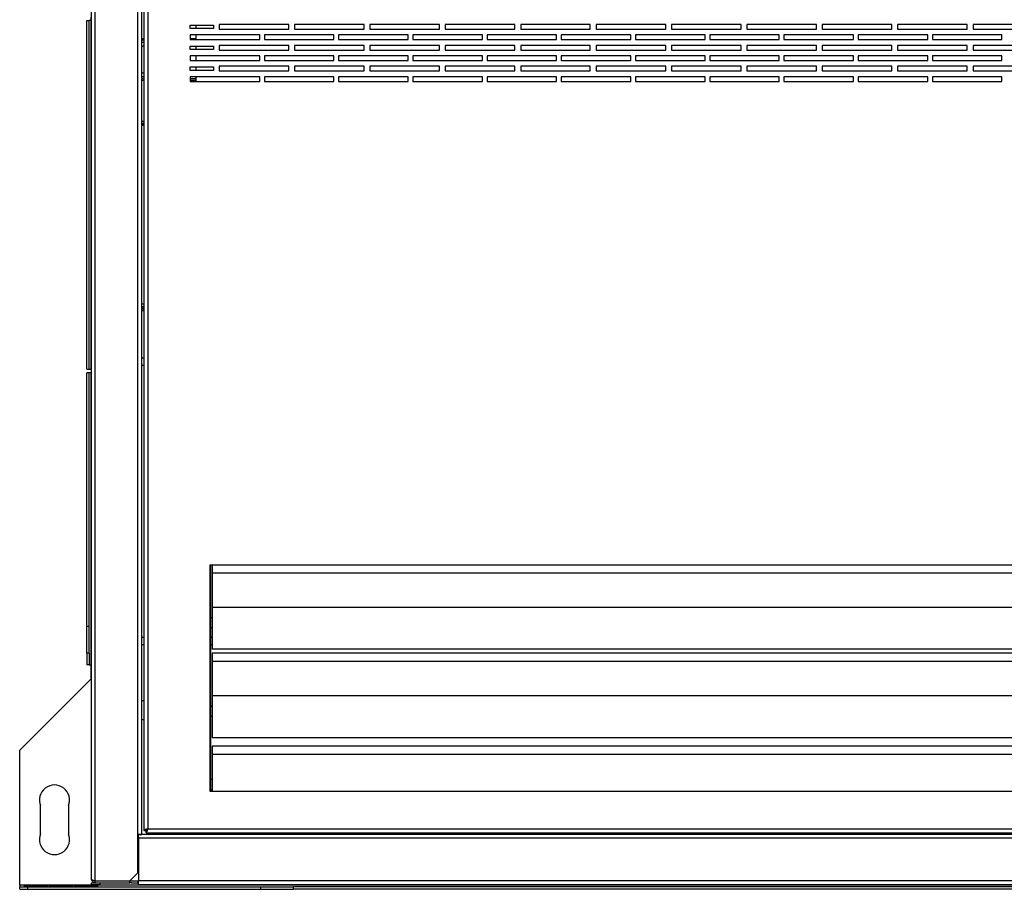
# Model space of a CAD drawing. Units: millimetres. Extents: x 282 to 4351, y 348 to 2735.
# Drawn here: x 2433 to 2857, y 2136 to 2511 of the extents above; entities that cross this region are included whole.
import ezdxf

# ---------------------------------------------------------------- set-up
doc = ezdxf.new("R2010")
doc.units = ezdxf.units.MM

msp = doc.modelspace()

# ---------------------------------------------------------------- linework, layer by layer
at = {"color": 7, "linetype": 'Continuous', "lineweight": 25}
for p, q in [((2463.95, 2140.37), (2463.95, 2730.57)), ((2465.55, 2139.58), (2465.55, 2731.36)), ((2483.95, 2159.58), (2483.95, 2711.36)), ((2485.55, 2159.58), (2485.55, 2711.36)), ((2486.45, 2709.26), (2486.45, 2161.28)), ((2488.25, 2708.47), (2488.25, 2162.07)), ((2461.95, 2360.27), (2461.95, 2510.67)), ((2461.95, 2510.67), (2462.95, 2510.67)), ((2462.95, 2360.27), (2462.95, 2510.67)), ((2463.75, 2510.67), (2462.95, 2510.67)), ((2463.75, 2510.67), (2463.75, 2512.17)), ((2463.75, 2360.27), (2463.75, 2510.67)), ((2548.95, 2508.97), (2518.95, 2508.97)), ((2518.95, 2508.97), (2518.95, 2506.97)), ((2548.95, 2506.97), (2548.95, 2508.97)), ((2581.45, 2508.97), (2551.45, 2508.97)), ((2551.45, 2508.97), (2551.45, 2506.97)), ((2581.45, 2506.97), (2581.45, 2508.97)), ((2613.95, 2508.97), (2583.95, 2508.97)), ((2583.95, 2508.97), (2583.95, 2506.97)), ((2613.95, 2506.97), (2613.95, 2508.97)), ((2646.45, 2508.97), (2616.45, 2508.97)), ((2616.45, 2508.97), (2616.45, 2506.97)), ((2646.45, 2506.97), (2646.45, 2508.97)), ((2678.95, 2508.97), (2648.95, 2508.97)), ((2648.95, 2508.97), (2648.95, 2506.97)), ((2678.95, 2506.97), (2678.95, 2508.97)), ((2711.45, 2508.97), (2681.45, 2508.97)), ((2681.45, 2508.97), (2681.45, 2506.97)), ((2711.45, 2506.97), (2711.45, 2508.97)), ((2743.95, 2508.97), (2713.95, 2508.97)), ((2713.95, 2508.97), (2713.95, 2506.97)), ((2743.95, 2506.97), (2743.95, 2508.97)), ((2776.45, 2508.97), (2746.45, 2508.97)), ((2746.45, 2508.97), (2746.45, 2506.97)), ((2776.45, 2506.97), (2776.45, 2508.97)), ((2808.95, 2508.97), (2778.95, 2508.97)), ((2778.95, 2508.97), (2778.95, 2506.97)), ((2808.95, 2506.97), (2808.95, 2508.97)), ((2841.45, 2508.97), (2811.45, 2508.97)), ((2811.45, 2508.97), (2811.45, 2506.97)), ((2841.45, 2506.97), (2841.45, 2508.97)), ((2873.95, 2508.97), (2843.95, 2508.97)), ((2843.95, 2508.97), (2843.95, 2506.97)), ((2506.45, 2508.71), (2516.45, 2508.71)), ((2506.45, 2507.21), (2506.45, 2508.71)), ((2516.45, 2507.21), (2506.45, 2507.21)), ((2508.95, 2508.71), (2508.95, 2507.21)), ((2516.45, 2508.71), (2516.45, 2507.21)), ((2518.95, 2506.97), (2548.95, 2506.97)), ((2551.45, 2506.97), (2581.45, 2506.97)), ((2583.95, 2506.97), (2613.95, 2506.97)), ((2616.45, 2506.97), (2646.45, 2506.97)), ((2648.95, 2506.97), (2678.95, 2506.97)), ((2681.45, 2506.97), (2711.45, 2506.97)), ((2713.95, 2506.97), (2743.95, 2506.97)), ((2746.45, 2506.97), (2776.45, 2506.97)), ((2778.95, 2506.97), (2808.95, 2506.97)), ((2811.45, 2506.97), (2841.45, 2506.97)), ((2843.95, 2506.97), (2873.95, 2506.97)), ((2485.55, 2502.97), (2486.45, 2502.97)), ((2486.45, 2502.17), (2485.55, 2502.17)), ((2536.45, 2504.47), (2506.45, 2504.47)), ((2506.45, 2504.47), (2506.45, 2502.47)), ((2506.45, 2502.97), (2508.95, 2502.97)), ((2506.45, 2502.47), (2536.45, 2502.47)), ((2508.95, 2504.47), (2508.95, 2502.47)), ((2536.45, 2502.47), (2536.45, 2504.47)), ((2568.45, 2504.47), (2538.45, 2504.47)), ((2538.45, 2504.47), (2538.45, 2502.47)), ((2538.45, 2502.47), (2568.45, 2502.47)), ((2568.45, 2502.47), (2568.45, 2504.47)), ((2600.45, 2504.47), (2570.45, 2504.47)), ((2570.45, 2504.47), (2570.45, 2502.47)), ((2570.45, 2502.47), (2600.45, 2502.47)), ((2600.45, 2502.47), (2600.45, 2504.47)), ((2632.45, 2504.47), (2602.45, 2504.47)), ((2602.45, 2504.47), (2602.45, 2502.47)), ((2602.45, 2502.47), (2632.45, 2502.47)), ((2632.45, 2502.47), (2632.45, 2504.47)), ((2664.45, 2504.47), (2634.45, 2504.47)), ((2634.45, 2504.47), (2634.45, 2502.47)), ((2634.45, 2502.47), (2664.45, 2502.47)), ((2664.45, 2502.47), (2664.45, 2504.47)), ((2696.45, 2504.47), (2666.45, 2504.47)), ((2666.45, 2504.47), (2666.45, 2502.47)), ((2666.45, 2502.47), (2696.45, 2502.47)), ((2696.45, 2502.47), (2696.45, 2504.47)), ((2728.45, 2504.47), (2698.45, 2504.47)), ((2698.45, 2504.47), (2698.45, 2502.47)), ((2698.45, 2502.47), (2728.45, 2502.47)), ((2728.45, 2502.47), (2728.45, 2504.47)), ((2760.45, 2504.47), (2730.45, 2504.47)), ((2730.45, 2504.47), (2730.45, 2502.47)), ((2730.45, 2502.47), (2760.45, 2502.47)), ((2760.45, 2502.47), (2760.45, 2504.47)), ((2792.45, 2504.47), (2762.45, 2504.47)), ((2762.45, 2504.47), (2762.45, 2502.47)), ((2762.45, 2502.47), (2792.45, 2502.47)), ((2792.45, 2502.47), (2792.45, 2504.47)), ((2824.45, 2504.47), (2794.45, 2504.47)), ((2794.45, 2504.47), (2794.45, 2502.47)), ((2794.45, 2502.47), (2824.45, 2502.47)), ((2824.45, 2502.47), (2824.45, 2504.47)), ((2856.45, 2504.47), (2826.45, 2504.47)), ((2826.45, 2504.47), (2826.45, 2502.47)), ((2826.45, 2502.47), (2856.45, 2502.47)), ((2856.45, 2502.47), (2856.45, 2504.47)), ((2486.45, 2500.13), (2485.55, 2499.23)), ((2506.45, 2499.71), (2516.45, 2499.71)), ((2506.45, 2498.21), (2506.45, 2499.71)), ((2516.45, 2498.21), (2506.45, 2498.21)), ((2508.95, 2499.71), (2508.95, 2498.21)), ((2516.45, 2499.71), (2516.45, 2498.21)), ((2548.95, 2499.97), (2518.95, 2499.97)), ((2518.95, 2499.97), (2518.95, 2497.97)), ((2518.95, 2497.97), (2548.95, 2497.97)), ((2548.95, 2497.97), (2548.95, 2499.97)), ((2581.45, 2499.97), (2551.45, 2499.97)), ((2551.45, 2499.97), (2551.45, 2497.97)), ((2551.45, 2497.97), (2581.45, 2497.97)), ((2581.45, 2497.97), (2581.45, 2499.97)), ((2613.95, 2499.97), (2583.95, 2499.97)), ((2583.95, 2499.97), (2583.95, 2497.97)), ((2583.95, 2497.97), (2613.95, 2497.97)), ((2613.95, 2497.97), (2613.95, 2499.97)), ((2646.45, 2499.97), (2616.45, 2499.97)), ((2616.45, 2499.97), (2616.45, 2497.97)), ((2616.45, 2497.97), (2646.45, 2497.97)), ((2646.45, 2497.97), (2646.45, 2499.97)), ((2678.95, 2499.97), (2648.95, 2499.97)), ((2648.95, 2499.97), (2648.95, 2497.97)), ((2648.95, 2497.97), (2678.95, 2497.97)), ((2678.95, 2497.97), (2678.95, 2499.97)), ((2711.45, 2499.97), (2681.45, 2499.97)), ((2681.45, 2499.97), (2681.45, 2497.97)), ((2681.45, 2497.97), (2711.45, 2497.97)), ((2711.45, 2497.97), (2711.45, 2499.97)), ((2743.95, 2499.97), (2713.95, 2499.97)), ((2713.95, 2499.97), (2713.95, 2497.97)), ((2713.95, 2497.97), (2743.95, 2497.97)), ((2743.95, 2497.97), (2743.95, 2499.97)), ((2776.45, 2499.97), (2746.45, 2499.97)), ((2746.45, 2499.97), (2746.45, 2497.97)), ((2746.45, 2497.97), (2776.45, 2497.97)), ((2776.45, 2497.97), (2776.45, 2499.97)), ((2808.95, 2499.97), (2778.95, 2499.97)), ((2778.95, 2499.97), (2778.95, 2497.97)), ((2778.95, 2497.97), (2808.95, 2497.97)), ((2808.95, 2497.97), (2808.95, 2499.97)), ((2841.45, 2499.97), (2811.45, 2499.97)), ((2811.45, 2499.97), (2811.45, 2497.97)), ((2811.45, 2497.97), (2841.45, 2497.97)), ((2841.45, 2497.97), (2841.45, 2499.97)), ((2873.95, 2499.97), (2843.95, 2499.97)), ((2843.95, 2499.97), (2843.95, 2497.97)), ((2843.95, 2497.97), (2873.95, 2497.97)), ((2536.45, 2495.47), (2506.45, 2495.47)), ((2506.45, 2495.47), (2506.45, 2493.47)), ((2506.45, 2493.47), (2536.45, 2493.47)), ((2508.95, 2495.47), (2508.95, 2493.47)), ((2536.45, 2493.47), (2536.45, 2495.47)), ((2568.45, 2495.47), (2538.45, 2495.47)), ((2538.45, 2495.47), (2538.45, 2493.47)), ((2538.45, 2493.47), (2568.45, 2493.47)), ((2568.45, 2493.47), (2568.45, 2495.47)), ((2600.45, 2495.47), (2570.45, 2495.47)), ((2570.45, 2495.47), (2570.45, 2493.47)), ((2570.45, 2493.47), (2600.45, 2493.47)), ((2600.45, 2493.47), (2600.45, 2495.47)), ((2632.45, 2495.47), (2602.45, 2495.47)), ((2602.45, 2495.47), (2602.45, 2493.47)), ((2602.45, 2493.47), (2632.45, 2493.47)), ((2632.45, 2493.47), (2632.45, 2495.47)), ((2664.45, 2495.47), (2634.45, 2495.47)), ((2634.45, 2495.47), (2634.45, 2493.47)), ((2634.45, 2493.47), (2664.45, 2493.47)), ((2664.45, 2493.47), (2664.45, 2495.47)), ((2696.45, 2495.47), (2666.45, 2495.47)), ((2666.45, 2495.47), (2666.45, 2493.47)), ((2666.45, 2493.47), (2696.45, 2493.47)), ((2696.45, 2493.47), (2696.45, 2495.47)), ((2728.45, 2495.47), (2698.45, 2495.47)), ((2698.45, 2495.47), (2698.45, 2493.47)), ((2698.45, 2493.47), (2728.45, 2493.47)), ((2728.45, 2493.47), (2728.45, 2495.47)), ((2760.45, 2495.47), (2730.45, 2495.47)), ((2730.45, 2495.47), (2730.45, 2493.47)), ((2730.45, 2493.47), (2760.45, 2493.47)), ((2760.45, 2493.47), (2760.45, 2495.47)), ((2792.45, 2495.47), (2762.45, 2495.47)), ((2762.45, 2495.47), (2762.45, 2493.47)), ((2762.45, 2493.47), (2792.45, 2493.47)), ((2792.45, 2493.47), (2792.45, 2495.47)), ((2824.45, 2495.47), (2794.45, 2495.47)), ((2794.45, 2495.47), (2794.45, 2493.47)), ((2794.45, 2493.47), (2824.45, 2493.47)), ((2824.45, 2493.47), (2824.45, 2495.47)), ((2856.45, 2495.47), (2826.45, 2495.47)), ((2826.45, 2495.47), (2826.45, 2493.47)), ((2826.45, 2493.47), (2856.45, 2493.47)), ((2856.45, 2493.47), (2856.45, 2495.47)), ((2506.45, 2490.71), (2516.45, 2490.71)), ((2506.45, 2489.21), (2506.45, 2490.71)), ((2516.45, 2489.21), (2506.45, 2489.21)), ((2508.95, 2490.71), (2508.95, 2489.21)), ((2516.45, 2490.71), (2516.45, 2489.21)), ((2548.95, 2490.97), (2518.95, 2490.97)), ((2518.95, 2490.97), (2518.95, 2488.97)), ((2518.95, 2488.97), (2548.95, 2488.97)), ((2548.95, 2488.97), (2548.95, 2490.97)), ((2581.45, 2490.97), (2551.45, 2490.97)), ((2551.45, 2490.97), (2551.45, 2488.97)), ((2551.45, 2488.97), (2581.45, 2488.97)), ((2581.45, 2488.97), (2581.45, 2490.97)), ((2613.95, 2490.97), (2583.95, 2490.97)), ((2583.95, 2490.97), (2583.95, 2488.97)), ((2583.95, 2488.97), (2613.95, 2488.97)), ((2613.95, 2488.97), (2613.95, 2490.97)), ((2646.45, 2490.97), (2616.45, 2490.97)), ((2616.45, 2490.97), (2616.45, 2488.97)), ((2616.45, 2488.97), (2646.45, 2488.97)), ((2646.45, 2488.97), (2646.45, 2490.97)), ((2678.95, 2490.97), (2648.95, 2490.97)), ((2648.95, 2490.97), (2648.95, 2488.97)), ((2648.95, 2488.97), (2678.95, 2488.97)), ((2678.95, 2488.97), (2678.95, 2490.97)), ((2711.45, 2490.97), (2681.45, 2490.97)), ((2681.45, 2490.97), (2681.45, 2488.97)), ((2681.45, 2488.97), (2711.45, 2488.97)), ((2711.45, 2488.97), (2711.45, 2490.97)), ((2743.95, 2490.97), (2713.95, 2490.97)), ((2713.95, 2490.97), (2713.95, 2488.97)), ((2713.95, 2488.97), (2743.95, 2488.97)), ((2743.95, 2488.97), (2743.95, 2490.97)), ((2776.45, 2490.97), (2746.45, 2490.97)), ((2746.45, 2490.97), (2746.45, 2488.97)), ((2746.45, 2488.97), (2776.45, 2488.97)), ((2776.45, 2488.97), (2776.45, 2490.97)), ((2808.95, 2490.97), (2778.95, 2490.97)), ((2778.95, 2490.97), (2778.95, 2488.97)), ((2778.95, 2488.97), (2808.95, 2488.97)), ((2808.95, 2488.97), (2808.95, 2490.97)), ((2841.45, 2490.97), (2811.45, 2490.97)), ((2811.45, 2490.97), (2811.45, 2488.97)), ((2811.45, 2488.97), (2841.45, 2488.97)), ((2841.45, 2488.97), (2841.45, 2490.97)), ((2873.95, 2490.97), (2843.95, 2490.97)), ((2843.95, 2490.97), (2843.95, 2488.97)), ((2843.95, 2488.97), (2873.95, 2488.97)), ((2486.45, 2486.37), (2485.55, 2486.37)), ((2486.45, 2486.36), (2485.55, 2486.36)), ((2486.45, 2485.57), (2485.55, 2485.57)), ((2485.55, 2484.91), (2486.45, 2484.91)), ((2536.45, 2486.47), (2506.45, 2486.47)), ((2506.45, 2486.47), (2506.45, 2484.47)), ((2508.95, 2486.37), (2506.45, 2486.37)), ((2508.95, 2486.36), (2506.45, 2486.36)), ((2508.95, 2485.57), (2506.45, 2485.57)), ((2506.45, 2484.91), (2508.95, 2484.91)), ((2506.45, 2484.47), (2536.45, 2484.47)), ((2508.95, 2486.47), (2508.95, 2484.47)), ((2536.45, 2484.47), (2536.45, 2486.47)), ((2568.45, 2486.47), (2538.45, 2486.47)), ((2538.45, 2486.47), (2538.45, 2484.47)), ((2538.45, 2484.47), (2568.45, 2484.47)), ((2568.45, 2484.47), (2568.45, 2486.47)), ((2600.45, 2486.47), (2570.45, 2486.47)), ((2570.45, 2486.47), (2570.45, 2484.47)), ((2570.45, 2484.47), (2600.45, 2484.47)), ((2600.45, 2484.47), (2600.45, 2486.47)), ((2632.45, 2486.47), (2602.45, 2486.47)), ((2602.45, 2486.47), (2602.45, 2484.47)), ((2602.45, 2484.47), (2632.45, 2484.47)), ((2632.45, 2484.47), (2632.45, 2486.47)), ((2664.45, 2486.47), (2634.45, 2486.47)), ((2634.45, 2486.47), (2634.45, 2484.47)), ((2634.45, 2484.47), (2664.45, 2484.47)), ((2664.45, 2484.47), (2664.45, 2486.47)), ((2696.45, 2486.47), (2666.45, 2486.47)), ((2666.45, 2486.47), (2666.45, 2484.47)), ((2666.45, 2484.47), (2696.45, 2484.47)), ((2696.45, 2484.47), (2696.45, 2486.47)), ((2728.45, 2486.47), (2698.45, 2486.47)), ((2698.45, 2486.47), (2698.45, 2484.47)), ((2698.45, 2484.47), (2728.45, 2484.47)), ((2728.45, 2484.47), (2728.45, 2486.47)), ((2760.45, 2486.47), (2730.45, 2486.47)), ((2730.45, 2486.47), (2730.45, 2484.47)), ((2730.45, 2484.47), (2760.45, 2484.47)), ((2760.45, 2484.47), (2760.45, 2486.47)), ((2792.45, 2486.47), (2762.45, 2486.47)), ((2762.45, 2486.47), (2762.45, 2484.47)), ((2762.45, 2484.47), (2792.45, 2484.47)), ((2792.45, 2484.47), (2792.45, 2486.47)), ((2824.45, 2486.47), (2794.45, 2486.47)), ((2794.45, 2486.47), (2794.45, 2484.47)), ((2794.45, 2484.47), (2824.45, 2484.47)), ((2824.45, 2484.47), (2824.45, 2486.47)), ((2856.45, 2486.47), (2826.45, 2486.47)), ((2826.45, 2486.47), (2826.45, 2484.47)), ((2826.45, 2484.47), (2856.45, 2484.47)), ((2856.45, 2484.47), (2856.45, 2486.47)), ((2486.45, 2467.16), (2485.55, 2467.16)), ((2485.55, 2466.36), (2486.45, 2466.36)), ((2486.45, 2466.36), (2485.55, 2466.36)), ((2485.55, 2465.63), (2486.45, 2465.63)), ((2486.45, 2388.36), (2485.55, 2388.36)), ((2486.45, 2387.1), (2485.55, 2387.1)), ((2486.45, 2387.03), (2485.55, 2387.03)), ((2486.45, 2386.37), (2485.55, 2386.37)), ((2485.55, 2386.37), (2486.45, 2386.37)), ((2485.55, 2385.57), (2486.45, 2385.57)), ((2486.45, 2365.12), (2485.55, 2365.12)), ((2461.95, 2360.27), (2462.95, 2360.27)), ((2462.95, 2360.27), (2463.75, 2360.27)), ((2463.75, 2360.27), (2463.75, 2358.77)), ((2462.95, 2358.77), (2461.95, 2358.77)), ((2461.95, 2249.47), (2461.95, 2358.77)), ((2462.95, 2249.47), (2462.95, 2358.77)), ((2463.75, 2358.77), (2462.95, 2358.77)), ((2463.75, 2232.77), (2463.75, 2358.77)), ((2514.95, 2275.77), (2514.95, 2178.27)), ((3007.95, 2275.77), (2514.95, 2275.77)), ((2515.4, 2178.27), (2515.4, 2275.77)), ((2515.95, 2275.77), (2515.95, 2272.37)), ((3006.95, 2272.37), (2515.95, 2272.37)), ((2515.95, 2272.37), (2515.95, 2257.57)), ((3006.95, 2257.57), (2515.95, 2257.57)), ((2515.95, 2257.57), (2515.95, 2239.57)), ((2515.95, 2253.07), (2515.4, 2253.07)), ((2461.95, 2249.47), (2462.95, 2249.47)), ((2461.95, 2237.76), (2461.95, 2249.47)), ((2462.95, 2237.76), (2462.95, 2249.47)), ((2515.4, 2248.87), (2515.95, 2248.87)), ((2485.55, 2241.62), (2486.45, 2241.62)), ((2515.4, 2241.62), (2515.95, 2241.62)), ((2462.95, 2237.76), (2461.95, 2237.76)), ((2461.95, 2237.76), (2461.95, 2232.77)), ((2462.95, 2237.76), (2462.95, 2232.77)), ((3006.95, 2239.57), (2515.95, 2239.57)), ((3006.95, 2237.77), (2515.95, 2237.77)), ((2515.95, 2237.77), (2515.95, 2234.17)), ((3006.95, 2234.17), (2515.95, 2234.17)), ((2515.95, 2234.17), (2515.95, 2219.37)), ((2462.95, 2232.77), (2461.95, 2232.77)), ((2462.95, 2232.77), (2463.75, 2232.77)), ((2463.75, 2226.77), (2463.75, 2232.77)), ((2432.95, 2195.97), (2463.75, 2226.77)), ((2486.45, 2217.27), (2485.55, 2217.27)), ((3006.95, 2219.37), (2515.95, 2219.37)), ((2515.95, 2219.37), (2515.95, 2201.37)), ((2515.95, 2214.87), (2515.4, 2214.87)), ((2485.55, 2209.27), (2486.45, 2209.27)), ((2515.4, 2210.67), (2515.95, 2210.67)), ((3006.95, 2201.37), (2515.95, 2201.37)), ((2432.95, 2137.77), (2432.95, 2195.97)), ((3006.95, 2197.67), (2515.95, 2197.67)), ((2515.95, 2197.67), (2515.95, 2194.07)), ((3006.95, 2194.07), (2515.95, 2194.07)), ((2515.95, 2194.07), (2515.95, 2178.27)), ((2515.95, 2183.27), (2515.4, 2183.27)), ((2514.95, 2178.27), (3007.95, 2178.27)), ((2515.4, 2179.07), (2515.95, 2179.07)), ((2441.95, 2159.97), (2441.95, 2171.97)), ((2453.95, 2171.97), (2453.95, 2159.97)), ((2486.45, 2161.28), (2487.45, 2161.28)), ((2487.46, 2160.27), (2487.46, 2161.27)), ((2488.25, 2162.07), (3034.65, 2162.07)), ((2483.95, 2143.11), (2483.95, 2159.58)), ((2483.95, 2159.58), (2485.55, 2159.58)), ((2484.15, 2157.97), (2484.15, 2159.57)), ((3038.75, 2159.57), (2484.15, 2159.57)), ((3038.75, 2157.97), (2484.15, 2157.97)), ((2484.15, 2157.97), (2484.15, 2139.57)), ((2487.46, 2160.27), (3035.44, 2160.27)), ((2465.55, 2139.58), (2480.41, 2139.58)), ((2465.55, 2138.77), (2465.55, 2139.57)), ((2465.55, 2139.57), (2480.41, 2139.57)), ((2480.41, 2139.58), (2483.95, 2143.11)), ((2480.41, 2138.77), (2480.41, 2139.57)), ((2480.41, 2139.57), (2483.95, 2139.57)), ((2483.95, 2139.57), (2483.95, 2138.77)), ((3038.75, 2139.57), (2484.15, 2139.57)), ((2484.15, 2137.97), (2484.15, 2139.57)), ((3089.95, 2137.77), (2432.95, 2137.77)), ((2432.95, 2137.77), (2432.95, 2136.97)), ((2432.95, 2135.97), (2432.95, 2136.97)), ((2432.95, 2136.97), (2436.48, 2136.97)), ((2432.95, 2135.97), (2436.48, 2135.97)), ((2434.95, 2137.67), (2444.95, 2137.67)), ((2434.95, 2136.98), (2434.95, 2137.67)), ((2434.95, 2137.54), (2444.95, 2137.54)), ((2444.95, 2136.98), (2434.95, 2136.98)), ((2436.48, 2135.97), (2436.48, 2136.97)), ((2436.48, 2136.97), (2536.94, 2136.97)), ((2436.48, 2135.97), (2536.94, 2135.97)), ((2444.95, 2137.67), (2444.95, 2136.98)), ((2445.75, 2137.67), (2455.75, 2137.67)), ((2445.75, 2136.98), (2445.75, 2137.67)), ((2445.75, 2137.54), (2455.75, 2137.54)), ((2455.75, 2136.98), (2445.75, 2136.98)), ((2455.75, 2137.67), (2455.75, 2136.98)), ((2456.55, 2137.67), (2466.55, 2137.67)), ((2456.55, 2136.98), (2456.55, 2137.67)), ((2456.55, 2137.54), (2466.55, 2137.54)), ((2466.55, 2136.98), (2456.55, 2136.98)), ((2463.95, 2137.97), (2463.95, 2138.77)), ((2463.95, 2138.77), (2465.55, 2138.77)), ((2467.48, 2137.97), (2463.95, 2137.97)), ((2465.55, 2138.77), (2480.41, 2138.77)), ((2466.55, 2137.67), (2466.55, 2136.98)), ((2467.48, 2138.77), (2467.48, 2137.97)), ((2467.48, 2137.97), (2484.15, 2137.97)), ((2481.1, 2138.77), (2480.41, 2138.77)), ((2481.1, 2138.77), (2484.15, 2138.77)), ((3038.75, 2137.97), (2484.15, 2137.97)), ((2536.94, 2135.97), (2536.94, 2136.97)), ((2536.94, 2136.97), (2550.95, 2136.97)), ((2536.94, 2135.97), (2550.95, 2135.97)), ((2550.95, 2135.97), (2550.95, 2136.97)), ((2971.95, 2136.97), (2550.95, 2136.97)), ((2971.95, 2135.97), (2550.95, 2135.97))]:
    msp.add_line(p, q, dxfattribs=at)
at = {"color": 8, "linetype": 'Continuous', "lineweight": 25}
for p, q in [((2485.55, 2501.37), (2486.45, 2501.37)), ((2486.45, 2487.97), (2485.55, 2487.97)), ((2486.45, 2484.77), (2485.55, 2484.77)), ((2508.95, 2484.77), (2506.45, 2484.77)), ((2486.45, 2465.56), (2485.55, 2465.56)), ((2486.45, 2387.17), (2485.55, 2387.17)), ((2485.55, 2362.12), (2486.45, 2362.12)), ((2486.45, 2244.62), (2485.55, 2244.62)), ((2515.95, 2244.62), (2515.4, 2244.62))]:
    msp.add_line(p, q, dxfattribs=at)
at = {"color": 7, "linetype": 'Continuous', "lineweight": 25}
for centre, start, end in [((2447.95, 2174.47), 337.3801, 202.6199), ((2447.95, 2157.47), 157.3801, 22.6199)]:
    msp.add_arc(centre, 6.5, start, end, dxfattribs=at)
for points, knots in [([(2488.25, 2162.07), (2488.03, 2162.01), (2487.61, 2161.89), (2487.06, 2161.72), (2486.65, 2161.54), (2486.47, 2161.39), (2486.45, 2161.31), (2486.45, 2161.28)], [0, 0, 0, 0, 0.22295, 0.445913, 0.668891, 0.891852, 1, 1, 1, 1]), ([(2488.25, 2162.07), (2488.13, 2162), (2487.91, 2161.86), (2487.64, 2161.65), (2487.47, 2161.46), (2487.45, 2161.34), (2487.45, 2161.28)], [0, 0, 0, 0, 0.2753437, 0.5294094, 0.7834247, 1, 1, 1, 1]), ([(2487.46, 2160.27), (2487.51, 2160.29), (2487.63, 2160.33), (2487.81, 2160.67), (2487.98, 2161.16), (2488.13, 2161.66), (2488.22, 2161.97), (2488.25, 2162.07)], [0, 0, 0, 0, 0.222941, 0.445911, 0.668882, 0.891855, 1, 1, 1, 1]), ([(2487.46, 2161.27), (2487.53, 2161.28), (2487.67, 2161.31), (2487.87, 2161.52), (2488.06, 2161.78), (2488.19, 2161.98), (2488.25, 2162.07)], [0, 0, 0, 0, 0.2753569, 0.5294111, 0.7834031, 1, 1, 1, 1]), ([(2463.95, 2140.37), (2463.97, 2140.3), (2464.02, 2140.17), (2464.39, 2139.97), (2464.92, 2139.78), (2465.34, 2139.64), (2465.55, 2139.58)], [0, 0, 0, 0, 0.249997, 0.500002, 0.749992, 1, 1, 1, 1]), ([(2465.55, 2138.77), (2465.36, 2138.79), (2464.98, 2138.83), (2464.48, 2139.13), (2464.12, 2139.57), (2463.96, 2140.01), (2463.95, 2140.29), (2463.95, 2140.37)], [0, 0, 0, 0, 0.22509, 0.450204, 0.675322, 0.900444, 1, 1, 1, 1]), ([(2465.55, 2139.57), (2465.43, 2139.58), (2465.26, 2139.59), (2465.14, 2139.69), (2465.1, 2139.72)], [0, 0, 0, 0, 0.718997, 1, 1, 1, 1])]:
    msp.add_open_spline(points, degree=3, knots=knots, dxfattribs=at)

doc.saveas('drawing.dxf')
